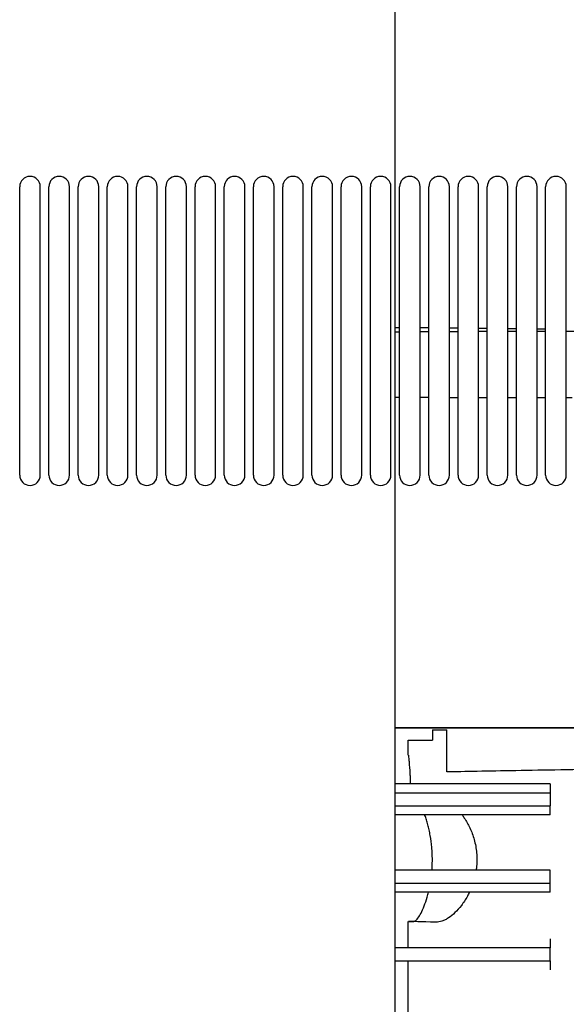
# Model space of a CAD drawing. Units: millimetres. Extents: x -2297 to 7446, y -1538 to 3614.
# Drawn here: x 2301 to 2407, y 367 to 558 of the extents above; entities that cross this region are included whole.
import ezdxf

# ---------------------------------------------------------------- set-up
doc = ezdxf.new("R2010")
doc.units = ezdxf.units.MM
doc.header["$LTSCALE"] = 100
doc.layers.add('0-50', color=7, linetype='Continuous')

msp = doc.modelspace()

# ---------------------------------------------------------------- linework, layer by layer
at = {"layer": '0-50'}
for p, q in [((2374.15, 171.34), (2374.15, 710.92)), ((2301.34, 469.76), (2301.34, 525.66)), ((2305.34, 469.76), (2305.34, 525.66)), ((2307, 469.76), (2307, 525.66)), ((2311, 469.76), (2311, 525.66)), ((2312.67, 469.76), (2312.67, 525.66)), ((2316.67, 469.76), (2316.67, 525.66)), ((2318.33, 469.76), (2318.33, 525.66)), ((2322.33, 469.76), (2322.33, 525.66)), ((2324, 469.76), (2324, 525.66)), ((2328, 469.76), (2328, 525.66)), ((2329.67, 469.76), (2329.67, 525.66)), ((2333.67, 469.76), (2333.67, 525.66)), ((2335.33, 469.76), (2335.33, 525.66)), ((2339.33, 469.76), (2339.33, 525.66)), ((2341, 469.76), (2341, 525.66)), ((2345, 469.76), (2345, 525.66)), ((2346.66, 469.76), (2346.66, 525.66)), ((2350.66, 469.76), (2350.66, 525.66)), ((2352.33, 469.76), (2352.33, 525.66)), ((2356.33, 469.76), (2356.33, 525.66)), ((2358, 469.76), (2358, 525.66)), ((2362, 469.76), (2362, 525.66)), ((2363.66, 469.76), (2363.66, 525.66)), ((2367.66, 469.76), (2367.66, 525.66)), ((2369.33, 469.76), (2369.33, 525.66)), ((2373.33, 469.76), (2373.33, 525.66)), ((2374.99, 469.76), (2374.99, 525.66)), ((2378.99, 469.76), (2378.99, 525.66)), ((2380.66, 469.76), (2380.66, 525.66)), ((2384.66, 469.76), (2384.66, 525.66)), ((2386.33, 469.76), (2386.33, 525.66)), ((2390.33, 469.76), (2390.33, 525.66)), ((2391.99, 469.76), (2391.99, 525.66)), ((2395.99, 469.76), (2395.99, 525.66)), ((2397.66, 469.76), (2397.66, 525.66)), ((2401.66, 469.76), (2401.66, 525.66)), ((2403.32, 469.76), (2403.32, 525.66)), ((2407.32, 469.76), (2407.32, 525.66)), ((2381.41, 420.41), (2384.19, 420.41)), ((2381.41, 420.41), (2381.41, 418.41)), ((2384.19, 412.24), (2384.19, 420.41)), ((2376.69, 418.41), (2381.41, 418.41)), ((2376.69, 415.5), (2376.69, 418.41)), ((2404.19, 409.91), (2374.15, 409.91)), ((2404.19, 409.91), (2404.19, 408.17)), ((2404.19, 408.17), (2404.19, 405.65)), ((2404.19, 403.91), (2404.19, 405.65)), ((2404.19, 403.91), (2374.15, 403.91)), ((2404.19, 390.65), (2404.19, 393.17)), ((2404.19, 388.91), (2404.19, 390.65)), ((2380.6, 388.91), (2374.15, 388.91)), ((2404.19, 388.91), (2374.15, 388.91)), ((2376.69, 378.17), (2376.69, 383.25)), ((2404.19, 375.65), (2404.19, 378.17)), ((2374.15, 375.65), (2376.69, 375.65)), ((2376.69, 364.91), (2376.69, 375.65))]:
    msp.add_line(p, q, dxfattribs=at)
for centre, start, end in [((2303.34, 525.66), 0, 180), ((2309, 525.66), 0, 180), ((2314.67, 525.66), 0, 180), ((2320.33, 525.66), 0, 180), ((2326, 525.66), 0, 180), ((2331.67, 525.66), 0, 180), ((2337.33, 525.66), 0, 180), ((2343, 525.66), 0, 180), ((2348.66, 525.66), 0, 180), ((2354.33, 525.66), 0, 180), ((2360, 525.66), 0, 180), ((2365.66, 525.66), 0, 180), ((2371.33, 525.66), 0, 180), ((2376.99, 525.66), 0, 180), ((2382.66, 525.66), 0, 180), ((2388.33, 525.66), 0, 180), ((2393.99, 525.66), 0, 180), ((2399.66, 525.66), 0, 180), ((2405.32, 525.66), 0, 180), ((2303.34, 469.76), 180, 0), ((2309, 469.76), 180, 0), ((2314.67, 469.76), 180, 0), ((2320.33, 469.76), 180, 0), ((2326, 469.76), 180, 0), ((2331.67, 469.76), 180, 0), ((2337.33, 469.76), 180, 0), ((2343, 469.76), 180, 0), ((2348.66, 469.76), 180, 0), ((2354.33, 469.76), 180, 0), ((2360, 469.76), 180, 0), ((2365.66, 469.76), 180, 0), ((2371.33, 469.76), 180, 0), ((2376.99, 469.76), 180, 0), ((2382.66, 469.76), 180, 0), ((2388.33, 469.76), 180, 0), ((2393.99, 469.76), 180, 0), ((2399.66, 469.76), 180, 0), ((2405.32, 469.76), 180, 0)]:
    msp.add_arc(centre, 2, start, end, dxfattribs=at)
for points in [[(2374.99, 498.33), (2374.69, 498.34), (2374.41, 498.34), (2374.15, 498.34)], [(2380.66, 498.28), (2380.09, 498.28), (2379.54, 498.29), (2378.99, 498.29)], [(2386.33, 498.22), (2385.78, 498.23), (2385.23, 498.23), (2384.66, 498.24)], [(2391.99, 498.17), (2391.43, 498.17), (2390.88, 498.18), (2390.33, 498.18)], [(2397.66, 498.12), (2397.1, 498.12), (2396.55, 498.13), (2395.99, 498.13)], [(2375, 497.5), (2374.71, 497.5), (2374.43, 497.5), (2374.15, 497.49)], [(2380.66, 497.53), (2380.11, 497.53), (2379.55, 497.52), (2379, 497.52)], [(2386.33, 497.56), (2385.77, 497.55), (2385.22, 497.55), (2384.66, 497.55)], [(2391.99, 497.58), (2391.44, 497.58), (2390.89, 497.57), (2390.33, 497.57)], [(2397.66, 497.6), (2397.11, 497.6), (2396.55, 497.59), (2395.99, 497.59)], [(2403.32, 498.06), (2402.77, 498.07), (2402.22, 498.07), (2401.66, 498.08)], [(2403.32, 497.61), (2402.77, 497.61), (2402.22, 497.61), (2401.66, 497.61)], [(2408.99, 497.62), (2408.43, 497.62), (2407.88, 497.62), (2407.32, 497.62)], [(2375, 484.79), (2374.71, 484.79), (2374.43, 484.79), (2374.15, 484.79)], [(2380.66, 484.79), (2380.11, 484.79), (2379.55, 484.79), (2379, 484.79)], [(2384.66, 484.79), (2385.22, 484.79), (2385.77, 484.79), (2386.33, 484.79)], [(2390.33, 484.79), (2390.88, 484.79), (2391.44, 484.79), (2391.99, 484.79)], [(2401.66, 484.79), (2402.21, 484.79), (2402.77, 484.79), (2403.32, 484.79)], [(2407.32, 484.79), (2407.7, 484.79), (2408.08, 484.79), (2408.45, 484.79)], [(2374.15, 408.17), (2384.31, 408.17), (2394.49, 408.17), (2404.19, 408.17)], [(2374.15, 405.65), (2384.26, 405.65), (2394.45, 405.65), (2404.19, 405.65)], [(2404.19, 393.17), (2394.45, 393.17), (2384.26, 393.17), (2374.15, 393.17)], [(2374.15, 390.65), (2384.26, 390.65), (2394.45, 390.65), (2404.19, 390.65)], [(2404.19, 378.17), (2394.44, 378.17), (2384.26, 378.17), (2374.15, 378.17)], [(2374.15, 375.65), (2384.26, 375.65), (2394.44, 375.65), (2404.19, 375.65)]]:
    msp.add_open_spline(points, degree=3, dxfattribs=at)
for points, knots in [([(2395.99, 484.79), (2396.23, 484.79), (2396.47, 484.79), (2396.71, 484.79), (2397.03, 484.79), (2397.34, 484.79), (2397.66, 484.79)], [0.067932019, 0.067932019, 0.067932019, 0.067932019, 0.068665297, 0.068665297, 0.068665297, 0.069625802, 0.069625802, 0.069625802, 0.069625802]), ([(2478.31, 420.79), (2470.31, 420.79), (2461.03, 420.79), (2450.93, 420.79), (2447.56, 420.79), (2444.1, 420.79), (2440.6, 420.79), (2433.59, 420.79), (2426.37, 420.79), (2419.03, 420.79), (2411.69, 420.79), (2404.22, 420.79), (2396.71, 420.79), (2389.23, 420.79), (2381.71, 420.79), (2374.15, 420.79)], [0, 0, 0, 0, 0.0343371, 0.0343371, 0.0343371, 0.0457828, 0.0457828, 0.0457828, 0.0686743, 0.0686743, 0.0686743, 0.0915657, 0.0915657, 0.0915657, 0.1144069, 0.1144069, 0.1144069, 0.1144069]), ([(2374.15, 420.79), (2381.71, 420.79), (2389.23, 420.79), (2396.71, 420.79), (2404.22, 420.79), (2411.69, 420.79), (2419.03, 420.79), (2426.37, 420.79), (2433.59, 420.79), (2440.6, 420.79), (2444.1, 420.79), (2447.56, 420.79), (2450.93, 420.79), (2461.03, 420.79), (2470.31, 420.79), (2478.31, 420.79)], [0.0458267, 0.0458267, 0.0458267, 0.0458267, 0.0686653, 0.0686653, 0.0686653, 0.0915537, 0.0915537, 0.0915537, 0.1144422, 0.1144422, 0.1144422, 0.1258864, 0.1258864, 0.1258864, 0.160219, 0.160219, 0.160219, 0.160219]), ([(2376.69, 415.5), (2376.69, 415.5), (2376.69, 415.5), (2376.69, 415.5), (2376.69, 415.5), (2376.7, 415.44), (2376.71, 415.33), (2376.72, 415.21), (2376.74, 415.04), (2376.76, 414.82), (2376.79, 414.6), (2376.82, 414.33), (2376.84, 414.01), (2376.87, 413.69), (2376.9, 413.33), (2376.93, 412.94), (2376.96, 412.54), (2376.99, 412.11), (2377.01, 411.65), (2377.02, 411.42), (2377.03, 411.19), (2377.04, 410.95), (2377.05, 410.72), (2377.06, 410.47), (2377.06, 410.22), (2377.07, 410.12), (2377.07, 410.02), (2377.07, 409.91)], [0.011995728, 0.011995728, 0.011995728, 0.011995728, 0.01199616, 0.01199616, 0.01199616, 0.01349568, 0.01349568, 0.01349568, 0.0149952, 0.0149952, 0.0149952, 0.01649472, 0.01649472, 0.01649472, 0.01799424, 0.01799424, 0.01799424, 0.01949376, 0.01949376, 0.01949376, 0.02024352, 0.02024352, 0.02024352, 0.02099328, 0.02099328, 0.02099328, 0.021307982, 0.021307982, 0.021307982, 0.021307982]), ([(2418.19, 412.83), (2411.69, 412.72), (2405.27, 412.61), (2399.62, 412.51), (2393.98, 412.41), (2389.13, 412.33), (2385.48, 412.26), (2385.03, 412.25), (2384.6, 412.25), (2384.19, 412.24)], [1.8327091, 1.8327091, 1.8327091, 1.8327091, 2.2026896, 2.2026896, 2.2026896, 2.5727603, 2.5727603, 2.5727603, 2.6179939, 2.6179939, 2.6179939, 2.6179939]), ([(2381.27, 393.17), (2381.29, 393.45), (2381.31, 393.73), (2381.32, 394.02), (2381.34, 394.42), (2381.35, 394.82), (2381.35, 395.22), (2381.35, 395.62), (2381.34, 396.02), (2381.32, 396.42), (2381.3, 396.83), (2381.28, 397.23), (2381.24, 397.62), (2381.17, 398.41), (2381.07, 399.17), (2380.94, 399.91), (2380.88, 400.28), (2380.81, 400.64), (2380.73, 400.99), (2380.65, 401.34), (2380.57, 401.67), (2380.49, 402), (2380.4, 402.32), (2380.31, 402.63), (2380.21, 402.94), (2380.12, 403.24), (2380.02, 403.53), (2379.92, 403.8), (2379.91, 403.84), (2379.9, 403.88), (2379.88, 403.91)], [0.0172071, 0.0172071, 0.0172071, 0.0172071, 0.01805045, 0.01805045, 0.01805045, 0.01925382, 0.01925382, 0.01925382, 0.02045718, 0.02045718, 0.02045718, 0.02166054, 0.02166054, 0.02166054, 0.02406727, 0.02406727, 0.02406727, 0.02527063, 0.02527063, 0.02527063, 0.026474, 0.026474, 0.026474, 0.02767736, 0.02767736, 0.02767736, 0.02888072, 0.02888072, 0.02888072, 0.02904216, 0.02904216, 0.02904216, 0.02904216]), ([(2387.13, 403.91), (2387.27, 403.72), (2387.42, 403.51), (2387.55, 403.3), (2387.75, 403.01), (2387.93, 402.7), (2388.11, 402.38), (2388.29, 402.06), (2388.46, 401.72), (2388.62, 401.37), (2388.79, 401.02), (2388.94, 400.66), (2389.08, 400.28), (2389.36, 399.52), (2389.59, 398.72), (2389.75, 397.87), (2389.82, 397.45), (2389.89, 397.02), (2389.93, 396.58), (2389.97, 396.15), (2389.99, 395.71), (2389.99, 395.28), (2389.99, 394.84), (2389.97, 394.41), (2389.93, 393.97), (2389.91, 393.7), (2389.88, 393.44), (2389.84, 393.17)], [0.01075086, 0.01075086, 0.01075086, 0.01075086, 0.01168372, 0.01168372, 0.01168372, 0.01298192, 0.01298192, 0.01298192, 0.01428011, 0.01428011, 0.01428011, 0.0155783, 0.0155783, 0.0155783, 0.01817468, 0.01817468, 0.01817468, 0.01947287, 0.01947287, 0.01947287, 0.02077107, 0.02077107, 0.02077107, 0.02206926, 0.02206926, 0.02206926, 0.02286136, 0.02286136, 0.02286136, 0.02286136]), ([(2377.63, 383.23), (2377.78, 383.22), (2377.95, 383.3), (2378.13, 383.45), (2378.21, 383.52), (2378.31, 383.61), (2378.4, 383.73), (2378.5, 383.84), (2378.6, 383.97), (2378.7, 384.12), (2378.9, 384.41), (2379.1, 384.77), (2379.31, 385.2), (2379.51, 385.62), (2379.72, 386.12), (2379.92, 386.66), (2380.12, 387.21), (2380.31, 387.81), (2380.48, 388.46), (2380.52, 388.6), (2380.56, 388.76), (2380.6, 388.91)], [0, 0, 0, 0, 0.00240673, 0.00240673, 0.00240673, 0.00361009, 0.00361009, 0.00361009, 0.00481345, 0.00481345, 0.00481345, 0.00722018, 0.00722018, 0.00722018, 0.00962691, 0.00962691, 0.00962691, 0.01203363, 0.01203363, 0.01203363, 0.01258519, 0.01258519, 0.01258519, 0.01258519]), ([(2388.53, 388.91), (2388.41, 388.65), (2388.28, 388.39), (2388.14, 388.14), (2387.78, 387.49), (2387.39, 386.9), (2386.99, 386.37), (2386.58, 385.84), (2386.16, 385.37), (2385.74, 384.96), (2385.32, 384.56), (2384.89, 384.22), (2384.47, 383.94), (2384.26, 383.8), (2384.05, 383.68), (2383.84, 383.57), (2383.63, 383.47), (2383.42, 383.38), (2383.22, 383.31), (2382.81, 383.17), (2382.42, 383.1), (2382.04, 383.11)], [0.02757147, 0.02757147, 0.02757147, 0.02757147, 0.02856022, 0.02856022, 0.02856022, 0.0311566, 0.0311566, 0.0311566, 0.03375298, 0.03375298, 0.03375298, 0.03634937, 0.03634937, 0.03634937, 0.03764756, 0.03764756, 0.03764756, 0.03894575, 0.03894575, 0.03894575, 0.04154213, 0.04154213, 0.04154213, 0.04154213]), ([(2382.04, 383.11), (2379.13, 383.19), (2377.3, 383.23), (2376.82, 383.25), (2376.5, 383.26), (2376.79, 383.25), (2377.63, 383.23)], [5.8422498, 5.8422498, 5.8422498, 5.8422498, 6.2145048, 6.2145048, 6.2145048, 6.4672588, 6.4672588, 6.4672588, 6.4672588]), ([(2404.19, 379.91), (2404.19, 379.91), (2404.19, 379.88), (2404.19, 379.82), (2404.19, 379.82), (2404.19, 379.81), (2404.19, 379.8), (2404.19, 379.72), (2404.19, 379.6), (2404.19, 379.44), (2404.19, 379.3), (2404.19, 379.14), (2404.19, 378.96), (2404.19, 378.93), (2404.19, 378.9), (2404.19, 378.87), (2404.19, 378.66), (2404.19, 378.43), (2404.19, 378.17)], [0.5000766, 0.5000766, 0.5000766, 0.5000766, 0.609375, 0.609375, 0.609375, 0.625, 0.625, 0.625, 0.75, 0.75, 0.75, 0.859375, 0.859375, 0.859375, 0.875, 0.875, 0.875, 1, 1, 1, 1]), ([(2404.19, 375.65), (2404.19, 375.43), (2404.19, 375.22), (2404.19, 375.03), (2404.19, 375), (2404.19, 374.98), (2404.19, 374.95), (2404.19, 374.73), (2404.19, 374.54), (2404.19, 374.38), (2404.19, 374.25), (2404.19, 374.14), (2404.19, 374.06), (2404.19, 374.05), (2404.19, 374.04), (2404.19, 374.03), (2404.19, 373.95), (2404.19, 373.91), (2404.19, 373.91), (2404.19, 373.91), (2404.19, 373.91), (2404.19, 373.91)], [0, 0, 0, 0, 0.109375, 0.109375, 0.109375, 0.125, 0.125, 0.125, 0.25, 0.25, 0.25, 0.359375, 0.359375, 0.359375, 0.375, 0.375, 0.375, 0.5, 0.5, 0.5, 0.5000766, 0.5000766, 0.5000766, 0.5000766])]:
    msp.add_open_spline(points, degree=3, knots=knots, dxfattribs=at)

doc.saveas('drawing.dxf')
